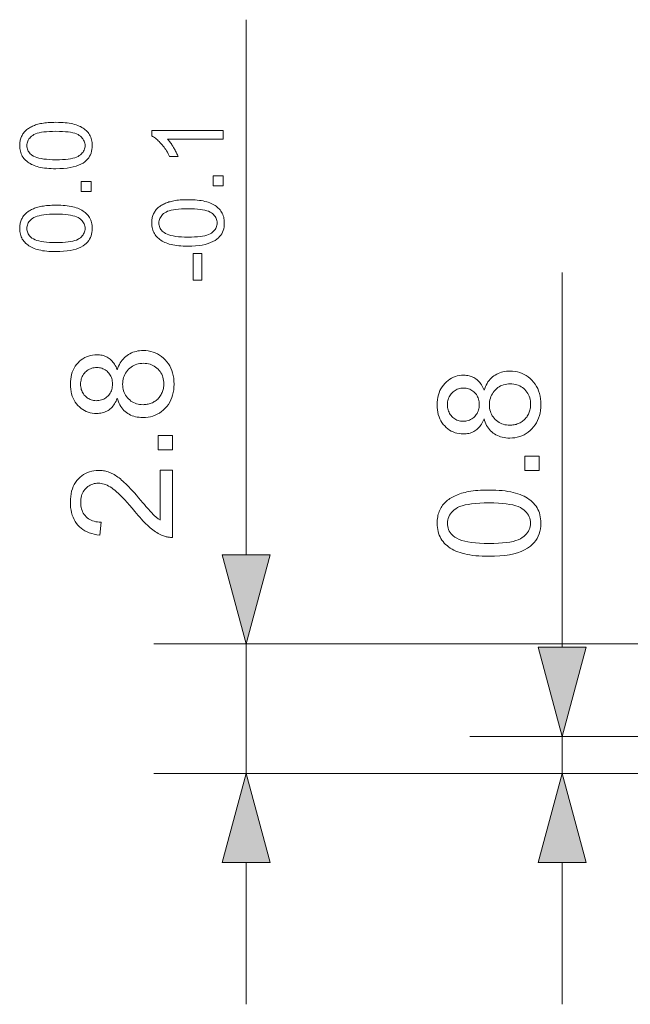
# Model space of a CAD drawing. Extents: x 8 to 292, y 8 to 202.
# Drawn here: x 126 to 139, y 89 to 111 of the extents above; entities that cross this region are included whole.
import ezdxf

# ---------------------------------------------------------------- set-up
doc = ezdxf.new("R2010")
doc.units = 0

msp = doc.modelspace()

# ---------------------------------------------------------------- linework, layer by layer
at = {"color": 7, "lineweight": 13, "ltscale": 0.289552}
msp.add_line((130.657, 98.954), (130.657, 110.536), dxfattribs=at)
at = {"color": 7, "lineweight": 13, "ltscale": 0.202764}
msp.add_line((137.501, 96.954), (137.501, 105.065), dxfattribs=at)
at = {"color": 7, "lineweight": 13, "ltscale": 0.411492}
msp.add_line((145.117, 97.022), (128.657, 97.022), dxfattribs=at)
at = {"color": 7, "lineweight": 13, "ltscale": 0.07}
msp.add_line((130.657, 94.222), (130.657, 97.022), dxfattribs=at)
at = {"color": 7, "lineweight": 13, "ltscale": 0.290385}
msp.add_line((147.117, 95.022), (135.501, 95.022), dxfattribs=at)
at = {"color": 7, "lineweight": 13, "ltscale": 0.02}
msp.add_line((137.501, 94.222), (137.501, 95.022), dxfattribs=at)
at = {"color": 7, "lineweight": 13, "ltscale": 0.306241}
msp.add_line((140.907, 94.222), (128.657, 94.222), dxfattribs=at)
at = {"color": 7, "lineweight": 13, "ltscale": 0.270386}
msp.add_line((146.317, 94.222), (135.501, 94.222), dxfattribs=at)
at = {"color": 7, "lineweight": 13, "ltscale": 0.076704}
for p, q in [((130.657, 89.222), (130.657, 92.291)), ((137.501, 89.222), (137.501, 92.291))]:
    msp.add_line(p, q, dxfattribs=at)
at = {"color": 7, "lineweight": 13}
for points in [[(126.537, 107.31), (126.484, 107.311), (126.432, 107.313), (126.383, 107.315), (126.336, 107.319), (126.291, 107.324), (126.248, 107.331), (126.207, 107.338), (126.169, 107.346), (126.132, 107.356), (126.098, 107.367), (126.065, 107.378), (126.034, 107.391), (126.005, 107.405), (125.977, 107.42), (125.95, 107.436), (125.925, 107.454), (125.902, 107.472), (125.88, 107.492), (125.86, 107.512), (125.841, 107.534), (125.824, 107.556), (125.808, 107.58), (125.795, 107.605), (125.783, 107.631), (125.773, 107.659), (125.765, 107.687), (125.759, 107.717), (125.754, 107.748), (125.752, 107.78), (125.751, 107.813), (125.751, 107.837), (125.753, 107.861), (125.755, 107.884), (125.759, 107.907), (125.763, 107.929), (125.769, 107.95), (125.775, 107.971), (125.783, 107.991), (125.791, 108.011), (125.801, 108.03), (125.811, 108.048), (125.822, 108.066), (125.834, 108.083), (125.848, 108.1), (125.861, 108.115), (125.876, 108.13), (125.892, 108.145), (125.909, 108.159), (125.926, 108.172), (125.944, 108.184), (125.964, 108.196), (125.984, 108.208), (126.005, 108.219), (126.026, 108.229), (126.049, 108.239), (126.072, 108.248), (126.096, 108.257), (126.121, 108.265), (126.147, 108.273), (126.173, 108.28), (126.201, 108.287), (126.231, 108.292), (126.263, 108.298), (126.297, 108.302), (126.332, 108.306), (126.369, 108.309), (126.409, 108.312), (126.45, 108.313), (126.493, 108.314), (126.537, 108.315), (126.591, 108.314), (126.642, 108.312), (126.691, 108.31), (126.738, 108.306), (126.782, 108.301), (126.825, 108.295), (126.866, 108.287), (126.904, 108.279), (126.941, 108.27), (126.975, 108.259), (127.008, 108.247), (127.039, 108.235), (127.068, 108.221), (127.096, 108.206), (127.123, 108.19), (127.148, 108.172), (127.171, 108.154), (127.193, 108.135), (127.213, 108.114), (127.232, 108.092), (127.25, 108.07), (127.265, 108.046), (127.279, 108.021), (127.291, 107.995), (127.301, 107.967), (127.309, 107.939), (127.315, 107.909), (127.32, 107.878), (127.322, 107.846), (127.323, 107.813), (127.322, 107.769), (127.317, 107.727), (127.309, 107.688), (127.298, 107.65), (127.283, 107.614), (127.266, 107.58), (127.245, 107.548), (127.221, 107.517), (127.194, 107.489), (127.164, 107.463), (127.123, 107.434), (127.077, 107.408), (127.026, 107.385), (126.971, 107.365), (126.911, 107.348), (126.846, 107.335), (126.776, 107.324), (126.701, 107.317), (126.622, 107.312)], [(126.537, 107.505), (126.611, 107.506), (126.679, 107.508), (126.742, 107.513), (126.8, 107.519), (126.853, 107.527), (126.901, 107.537), (126.944, 107.548), (126.982, 107.562), (127.015, 107.577), (127.042, 107.594), (127.066, 107.612), (127.087, 107.631), (127.106, 107.651), (127.123, 107.671), (127.136, 107.693), (127.148, 107.715), (127.156, 107.738), (127.163, 107.762), (127.167, 107.787), (127.168, 107.813), (127.167, 107.838), (127.163, 107.863), (127.156, 107.887), (127.148, 107.91), (127.136, 107.932), (127.122, 107.954), (127.106, 107.975), (127.087, 107.994), (127.066, 108.013), (127.042, 108.032), (127.014, 108.048), (126.981, 108.064), (126.943, 108.077), (126.901, 108.088), (126.853, 108.098), (126.8, 108.106), (126.742, 108.112), (126.679, 108.117), (126.611, 108.119), (126.537, 108.12), (126.464, 108.119), (126.396, 108.117), (126.332, 108.112), (126.274, 108.106), (126.221, 108.098), (126.173, 108.088), (126.13, 108.077), (126.092, 108.064), (126.06, 108.048), (126.032, 108.032), (126.008, 108.013), (125.987, 107.994), (125.968, 107.974), (125.952, 107.954), (125.938, 107.932), (125.927, 107.909), (125.918, 107.886), (125.912, 107.862), (125.908, 107.836), (125.907, 107.81), (125.908, 107.785), (125.912, 107.76), (125.917, 107.737), (125.925, 107.715), (125.935, 107.693), (125.947, 107.673), (125.961, 107.654), (125.978, 107.636), (125.997, 107.619), (126.017, 107.602), (126.048, 107.584), (126.083, 107.567), (126.123, 107.553), (126.168, 107.54), (126.218, 107.529), (126.272, 107.52), (126.331, 107.514), (126.395, 107.509), (126.464, 107.506)], [(130.157, 108.141), (130.157, 107.952), (128.952, 107.952), (128.965, 107.938), (128.978, 107.923), (128.991, 107.907), (129.004, 107.891), (129.017, 107.873), (129.03, 107.855), (129.043, 107.836), (129.056, 107.816), (129.069, 107.795), (129.082, 107.773), (129.095, 107.751), (129.107, 107.73), (129.118, 107.709), (129.129, 107.688), (129.139, 107.668), (129.149, 107.648), (129.158, 107.629), (129.166, 107.61), (129.173, 107.592), (129.18, 107.574), (128.997, 107.574), (128.982, 107.605), (128.966, 107.636), (128.95, 107.666), (128.933, 107.695), (128.915, 107.723), (128.896, 107.75), (128.877, 107.777), (128.858, 107.802), (128.837, 107.827), (128.817, 107.851), (128.795, 107.874), (128.774, 107.896), (128.753, 107.916), (128.733, 107.935), (128.712, 107.953), (128.692, 107.969), (128.671, 107.984), (128.651, 107.997), (128.631, 108.009), (128.611, 108.019), (128.611, 108.141)], [(127.297, 106.819), (127.082, 106.819), (127.082, 107.034), (127.297, 107.034)], [(130.157, 106.938), (129.942, 106.938), (129.942, 107.153), (130.157, 107.153)], [(129.397, 105.635), (129.344, 105.635), (129.292, 105.637), (129.243, 105.64), (129.196, 105.644), (129.151, 105.649), (129.108, 105.655), (129.067, 105.662), (129.029, 105.671), (128.992, 105.68), (128.958, 105.691), (128.925, 105.703), (128.894, 105.716), (128.865, 105.73), (128.837, 105.745), (128.81, 105.761), (128.785, 105.778), (128.762, 105.797), (128.74, 105.816), (128.72, 105.837), (128.701, 105.858), (128.684, 105.881), (128.668, 105.905), (128.655, 105.93), (128.643, 105.956), (128.633, 105.983), (128.625, 106.012), (128.619, 106.041), (128.614, 106.072), (128.612, 106.104), (128.611, 106.137), (128.611, 106.162), (128.613, 106.185), (128.615, 106.209), (128.619, 106.231), (128.623, 106.253), (128.629, 106.275), (128.635, 106.296), (128.643, 106.316), (128.651, 106.335), (128.661, 106.354), (128.671, 106.373), (128.682, 106.391), (128.694, 106.408), (128.708, 106.424), (128.721, 106.44), (128.736, 106.455), (128.752, 106.469), (128.769, 106.483), (128.786, 106.496), (128.804, 106.509), (128.824, 106.521), (128.844, 106.532), (128.865, 106.543), (128.886, 106.553), (128.909, 106.563), (128.932, 106.573), (128.956, 106.581), (128.981, 106.59), (129.007, 106.597), (129.033, 106.604), (129.061, 106.611), (129.091, 106.617), (129.123, 106.622), (129.157, 106.627), (129.192, 106.63), (129.229, 106.634), (129.269, 106.636), (129.31, 106.638), (129.353, 106.639), (129.397, 106.639), (129.451, 106.639), (129.502, 106.637), (129.551, 106.634), (129.598, 106.63), (129.642, 106.625), (129.685, 106.619), (129.726, 106.612), (129.764, 106.604), (129.801, 106.594), (129.835, 106.583), (129.868, 106.572), (129.899, 106.559), (129.928, 106.545), (129.956, 106.53), (129.983, 106.514), (130.008, 106.497), (130.031, 106.479), (130.053, 106.459), (130.073, 106.439), (130.092, 106.417), (130.11, 106.394), (130.125, 106.37), (130.139, 106.345), (130.151, 106.319), (130.161, 106.292), (130.169, 106.263), (130.175, 106.233), (130.18, 106.202), (130.182, 106.17), (130.183, 106.137), (130.182, 106.093), (130.177, 106.052), (130.169, 106.012), (130.158, 105.974), (130.143, 105.938), (130.126, 105.904), (130.105, 105.872), (130.081, 105.842), (130.054, 105.814), (130.024, 105.787), (129.983, 105.758), (129.937, 105.732), (129.886, 105.71), (129.831, 105.69), (129.771, 105.673), (129.706, 105.659), (129.636, 105.649), (129.561, 105.641), (129.482, 105.636)], [(126.537, 105.516), (126.484, 105.517), (126.432, 105.518), (126.383, 105.521), (126.336, 105.525), (126.291, 105.53), (126.248, 105.536), (126.207, 105.544), (126.169, 105.552), (126.132, 105.562), (126.098, 105.572), (126.065, 105.584), (126.034, 105.597), (126.005, 105.611), (125.977, 105.626), (125.95, 105.642), (125.925, 105.66), (125.902, 105.678), (125.88, 105.697), (125.86, 105.718), (125.841, 105.739), (125.824, 105.762), (125.808, 105.786), (125.795, 105.811), (125.783, 105.837), (125.773, 105.865), (125.765, 105.893), (125.759, 105.923), (125.754, 105.953), (125.752, 105.985), (125.751, 106.018), (125.751, 106.043), (125.753, 106.067), (125.755, 106.09), (125.759, 106.113), (125.763, 106.135), (125.769, 106.156), (125.775, 106.177), (125.783, 106.197), (125.791, 106.217), (125.801, 106.236), (125.811, 106.254), (125.822, 106.272), (125.834, 106.289), (125.848, 106.305), (125.861, 106.321), (125.876, 106.336), (125.892, 106.351), (125.909, 106.365), (125.926, 106.378), (125.944, 106.39), (125.964, 106.402), (125.984, 106.414), (126.005, 106.424), (126.026, 106.435), (126.049, 106.445), (126.072, 106.454), (126.096, 106.463), (126.121, 106.471), (126.147, 106.479), (126.173, 106.486), (126.201, 106.492), (126.231, 106.498), (126.263, 106.503), (126.297, 106.508), (126.332, 106.512), (126.369, 106.515), (126.409, 106.517), (126.45, 106.519), (126.493, 106.52), (126.537, 106.52), (126.591, 106.52), (126.642, 106.518), (126.691, 106.515), (126.738, 106.512), (126.782, 106.507), (126.825, 106.5), (126.866, 106.493), (126.904, 106.485), (126.941, 106.475), (126.975, 106.465), (127.008, 106.453), (127.039, 106.44), (127.068, 106.426), (127.096, 106.411), (127.123, 106.395), (127.148, 106.378), (127.171, 106.36), (127.193, 106.34), (127.213, 106.32), (127.232, 106.298), (127.25, 106.276), (127.265, 106.252), (127.279, 106.227), (127.291, 106.2), (127.301, 106.173), (127.309, 106.144), (127.315, 106.115), (127.32, 106.084), (127.322, 106.052), (127.323, 106.018), (127.322, 105.975), (127.317, 105.933), (127.309, 105.893), (127.298, 105.855), (127.283, 105.82), (127.266, 105.785), (127.245, 105.753), (127.221, 105.723), (127.194, 105.695), (127.164, 105.669), (127.123, 105.64), (127.077, 105.614), (127.026, 105.591), (126.971, 105.571), (126.911, 105.554), (126.846, 105.541), (126.776, 105.53), (126.701, 105.522), (126.622, 105.518)], [(129.397, 105.829), (129.471, 105.83), (129.539, 105.833), (129.602, 105.837), (129.66, 105.843), (129.713, 105.851), (129.761, 105.861), (129.804, 105.873), (129.842, 105.886), (129.875, 105.901), (129.902, 105.918), (129.926, 105.936), (129.947, 105.955), (129.966, 105.975), (129.983, 105.996), (129.996, 106.017), (130.008, 106.039), (130.016, 106.063), (130.023, 106.087), (130.027, 106.111), (130.028, 106.137), (130.027, 106.163), (130.023, 106.187), (130.016, 106.211), (130.008, 106.235), (129.996, 106.257), (129.982, 106.278), (129.966, 106.299), (129.947, 106.319), (129.926, 106.338), (129.902, 106.356), (129.874, 106.373), (129.841, 106.388), (129.803, 106.401), (129.761, 106.413), (129.713, 106.423), (129.66, 106.431), (129.602, 106.437), (129.539, 106.441), (129.471, 106.444), (129.397, 106.445), (129.324, 106.444), (129.256, 106.441), (129.192, 106.437), (129.134, 106.431), (129.081, 106.423), (129.033, 106.413), (128.99, 106.401), (128.952, 106.388), (128.92, 106.373), (128.892, 106.356), (128.868, 106.338), (128.847, 106.319), (128.828, 106.299), (128.812, 106.278), (128.798, 106.256), (128.787, 106.234), (128.778, 106.21), (128.772, 106.186), (128.768, 106.161), (128.767, 106.135), (128.768, 106.109), (128.772, 106.085), (128.777, 106.062), (128.785, 106.039), (128.795, 106.018), (128.807, 105.998), (128.821, 105.978), (128.838, 105.96), (128.857, 105.943), (128.878, 105.927), (128.908, 105.908), (128.943, 105.892), (128.983, 105.877), (129.028, 105.864), (129.078, 105.854), (129.132, 105.845), (129.191, 105.838), (129.255, 105.833), (129.324, 105.83)], [(126.537, 105.711), (126.611, 105.711), (126.679, 105.714), (126.742, 105.719), (126.8, 105.725), (126.853, 105.733), (126.901, 105.742), (126.944, 105.754), (126.982, 105.767), (127.015, 105.782), (127.042, 105.799), (127.066, 105.817), (127.087, 105.836), (127.106, 105.856), (127.123, 105.877), (127.136, 105.898), (127.148, 105.921), (127.156, 105.944), (127.163, 105.968), (127.167, 105.993), (127.168, 106.018), (127.167, 106.044), (127.163, 106.069), (127.156, 106.093), (127.148, 106.116), (127.136, 106.138), (127.122, 106.16), (127.106, 106.18), (127.087, 106.2), (127.066, 106.219), (127.042, 106.237), (127.014, 106.254), (126.981, 106.269), (126.943, 106.283), (126.901, 106.294), (126.853, 106.304), (126.8, 106.312), (126.742, 106.318), (126.679, 106.323), (126.611, 106.325), (126.537, 106.326), (126.464, 106.325), (126.396, 106.323), (126.332, 106.318), (126.274, 106.312), (126.221, 106.304), (126.173, 106.294), (126.13, 106.283), (126.092, 106.269), (126.06, 106.254), (126.032, 106.237), (126.008, 106.219), (125.987, 106.2), (125.968, 106.18), (125.952, 106.159), (125.938, 106.138), (125.927, 106.115), (125.918, 106.092), (125.912, 106.067), (125.908, 106.042), (125.907, 106.016), (125.908, 105.991), (125.912, 105.966), (125.917, 105.943), (125.925, 105.92), (125.935, 105.899), (125.947, 105.879), (125.961, 105.86), (125.978, 105.841), (125.997, 105.824), (126.017, 105.808), (126.048, 105.79), (126.083, 105.773), (126.123, 105.758), (126.168, 105.746), (126.218, 105.735), (126.272, 105.726), (126.331, 105.719), (126.395, 105.714), (126.464, 105.712)], [(129.695, 104.897), (129.505, 104.897), (129.505, 105.478), (129.695, 105.478)], [(127.864, 102.343), (127.851, 102.31), (127.837, 102.279), (127.822, 102.25), (127.806, 102.223), (127.789, 102.197), (127.771, 102.173), (127.752, 102.15), (127.732, 102.13), (127.711, 102.111), (127.688, 102.094), (127.665, 102.079), (127.641, 102.065), (127.616, 102.053), (127.59, 102.042), (127.563, 102.033), (127.535, 102.026), (127.507, 102.02), (127.477, 102.016), (127.447, 102.014), (127.415, 102.013), (127.368, 102.015), (127.322, 102.02), (127.278, 102.029), (127.235, 102.041), (127.194, 102.056), (127.155, 102.075), (127.117, 102.098), (127.08, 102.123), (127.045, 102.153), (127.012, 102.186), (126.98, 102.221), (126.953, 102.259), (126.928, 102.299), (126.907, 102.342), (126.889, 102.387), (126.874, 102.434), (126.863, 102.483), (126.855, 102.535), (126.85, 102.589), (126.848, 102.645), (126.85, 102.701), (126.855, 102.756), (126.863, 102.808), (126.875, 102.857), (126.89, 102.905), (126.908, 102.95), (126.93, 102.993), (126.955, 103.034), (126.984, 103.072), (127.015, 103.109), (127.049, 103.142), (127.085, 103.172), (127.122, 103.198), (127.161, 103.221), (127.201, 103.24), (127.242, 103.256), (127.285, 103.268), (127.33, 103.277), (127.375, 103.282), (127.423, 103.284), (127.453, 103.283), (127.482, 103.281), (127.511, 103.277), (127.539, 103.271), (127.566, 103.264), (127.592, 103.255), (127.618, 103.245), (127.642, 103.233), (127.666, 103.219), (127.689, 103.204), (127.711, 103.187), (127.732, 103.168), (127.752, 103.148), (127.771, 103.126), (127.789, 103.103), (127.806, 103.077), (127.822, 103.051), (127.837, 103.022), (127.851, 102.992), (127.864, 102.96), (127.878, 102.999), (127.894, 103.037), (127.911, 103.073), (127.93, 103.107), (127.95, 103.138), (127.972, 103.168), (127.996, 103.196), (128.021, 103.222), (128.048, 103.246), (128.077, 103.268), (128.107, 103.288), (128.138, 103.306), (128.17, 103.322), (128.204, 103.336), (128.238, 103.348), (128.274, 103.357), (128.311, 103.365), (128.349, 103.37), (128.388, 103.373), (128.428, 103.374), (128.484, 103.372), (128.537, 103.366), (128.589, 103.356), (128.639, 103.342), (128.688, 103.324), (128.734, 103.302), (128.779, 103.276), (128.822, 103.246), (128.863, 103.212), (128.902, 103.175), (128.939, 103.133), (128.972, 103.09), (129, 103.043), (129.025, 102.995), (129.046, 102.943), (129.064, 102.89), (129.077, 102.833), (129.087, 102.775), (129.093, 102.713), (129.094, 102.649), (129.093, 102.585), (129.087, 102.524), (129.077, 102.465), (129.064, 102.409), (129.046, 102.355), (129.025, 102.304), (129, 102.255), (128.971, 102.209), (128.938, 102.165), (128.902, 102.124), (128.862, 102.086), (128.821, 102.052), (128.777, 102.022), (128.732, 101.996), (128.685, 101.974), (128.636, 101.956), (128.585, 101.942), (128.532, 101.932), (128.477, 101.926), (128.421, 101.924), (128.378, 101.926), (128.338, 101.929), (128.298, 101.934), (128.26, 101.942), (128.224, 101.952), (128.188, 101.964), (128.154, 101.978), (128.122, 101.994), (128.091, 102.013), (128.061, 102.033), (128.033, 102.056), (128.007, 102.08), (127.983, 102.107), (127.96, 102.135), (127.94, 102.165), (127.921, 102.197), (127.904, 102.231), (127.889, 102.266), (127.875, 102.304)], [(127.406, 102.289), (127.437, 102.29), (127.466, 102.293), (127.495, 102.298), (127.522, 102.305), (127.548, 102.314), (127.573, 102.325), (127.597, 102.338), (127.619, 102.353), (127.641, 102.371), (127.661, 102.39), (127.68, 102.41), (127.697, 102.432), (127.712, 102.455), (127.725, 102.48), (127.736, 102.505), (127.745, 102.532), (127.751, 102.56), (127.756, 102.589), (127.759, 102.619), (127.76, 102.651), (127.759, 102.681), (127.756, 102.711), (127.752, 102.739), (127.745, 102.767), (127.736, 102.793), (127.725, 102.818), (127.712, 102.842), (127.697, 102.864), (127.681, 102.886), (127.662, 102.907), (127.642, 102.926), (127.621, 102.943), (127.599, 102.958), (127.576, 102.971), (127.553, 102.982), (127.528, 102.99), (127.503, 102.997), (127.476, 103.002), (127.449, 103.005), (127.421, 103.006), (127.392, 103.005), (127.364, 103.002), (127.336, 102.997), (127.31, 102.99), (127.284, 102.981), (127.26, 102.969), (127.236, 102.956), (127.214, 102.941), (127.192, 102.923), (127.171, 102.904), (127.152, 102.883), (127.135, 102.861), (127.12, 102.837), (127.107, 102.813), (127.095, 102.788), (127.086, 102.762), (127.079, 102.735), (127.074, 102.707), (127.071, 102.678), (127.07, 102.648), (127.071, 102.617), (127.074, 102.588), (127.079, 102.56), (127.086, 102.533), (127.095, 102.506), (127.106, 102.481), (127.119, 102.457), (127.133, 102.434), (127.15, 102.412), (127.169, 102.391), (127.189, 102.372), (127.21, 102.354), (127.232, 102.339), (127.255, 102.326), (127.278, 102.315), (127.302, 102.305), (127.327, 102.298), (127.353, 102.293), (127.379, 102.29)], [(128.422, 102.202), (128.445, 102.203), (128.468, 102.204), (128.491, 102.207), (128.513, 102.211), (128.536, 102.216), (128.558, 102.222), (128.58, 102.229), (128.602, 102.237), (128.624, 102.246), (128.646, 102.257), (128.667, 102.268), (128.687, 102.281), (128.706, 102.295), (128.724, 102.309), (128.742, 102.325), (128.758, 102.342), (128.773, 102.36), (128.787, 102.379), (128.801, 102.399), (128.813, 102.42), (128.824, 102.441), (128.834, 102.464), (128.843, 102.486), (128.851, 102.509), (128.858, 102.532), (128.863, 102.555), (128.867, 102.579), (128.87, 102.603), (128.872, 102.628), (128.872, 102.652), (128.871, 102.69), (128.867, 102.727), (128.861, 102.762), (128.852, 102.796), (128.841, 102.829), (128.828, 102.86), (128.811, 102.89), (128.793, 102.919), (128.771, 102.946), (128.748, 102.972), (128.722, 102.996), (128.695, 103.017), (128.667, 103.036), (128.637, 103.053), (128.606, 103.066), (128.574, 103.078), (128.54, 103.087), (128.505, 103.093), (128.469, 103.097), (128.431, 103.098), (128.393, 103.097), (128.356, 103.093), (128.32, 103.086), (128.286, 103.077), (128.253, 103.066), (128.221, 103.051), (128.191, 103.034), (128.162, 103.015), (128.135, 102.993), (128.109, 102.968), (128.084, 102.942), (128.063, 102.914), (128.043, 102.884), (128.027, 102.854), (128.013, 102.822), (128.001, 102.789), (127.992, 102.754), (127.986, 102.719), (127.982, 102.682), (127.981, 102.643), (127.982, 102.606), (127.986, 102.57), (127.992, 102.535), (128.001, 102.501), (128.012, 102.469), (128.026, 102.438), (128.043, 102.408), (128.062, 102.38), (128.083, 102.353), (128.107, 102.327), (128.133, 102.304), (128.16, 102.282), (128.188, 102.263), (128.218, 102.247), (128.249, 102.233), (128.281, 102.222), (128.314, 102.213), (128.349, 102.207), (128.385, 102.203)], [(135.808, 101.899), (135.795, 101.866), (135.781, 101.835), (135.767, 101.806), (135.751, 101.778), (135.734, 101.752), (135.715, 101.728), (135.696, 101.706), (135.676, 101.686), (135.655, 101.667), (135.633, 101.65), (135.609, 101.634), (135.585, 101.62), (135.56, 101.608), (135.534, 101.598), (135.507, 101.589), (135.48, 101.582), (135.451, 101.576), (135.421, 101.572), (135.391, 101.569), (135.359, 101.569), (135.312, 101.57), (135.267, 101.576), (135.222, 101.584), (135.18, 101.596), (135.139, 101.612), (135.099, 101.631), (135.061, 101.653), (135.024, 101.679), (134.989, 101.708), (134.956, 101.741), (134.925, 101.777), (134.897, 101.815), (134.872, 101.855), (134.851, 101.897), (134.833, 101.942), (134.818, 101.989), (134.807, 102.039), (134.799, 102.09), (134.794, 102.144), (134.792, 102.2), (134.794, 102.257), (134.799, 102.311), (134.807, 102.363), (134.819, 102.413), (134.834, 102.46), (134.852, 102.506), (134.874, 102.549), (134.899, 102.589), (134.928, 102.628), (134.96, 102.664), (134.994, 102.697), (135.029, 102.727), (135.066, 102.754), (135.105, 102.776), (135.145, 102.796), (135.187, 102.812), (135.229, 102.824), (135.274, 102.833), (135.32, 102.838), (135.367, 102.84), (135.397, 102.839), (135.427, 102.836), (135.455, 102.832), (135.483, 102.827), (135.51, 102.82), (135.536, 102.811), (135.562, 102.8), (135.586, 102.788), (135.61, 102.775), (135.633, 102.759), (135.656, 102.743), (135.677, 102.724), (135.697, 102.704), (135.716, 102.682), (135.734, 102.658), (135.751, 102.633), (135.767, 102.606), (135.782, 102.578), (135.795, 102.547), (135.808, 102.516), (135.822, 102.555), (135.838, 102.593), (135.855, 102.628), (135.874, 102.662), (135.894, 102.694), (135.917, 102.724), (135.94, 102.752), (135.966, 102.778), (135.993, 102.802), (136.021, 102.824), (136.051, 102.844), (136.082, 102.862), (136.115, 102.878), (136.148, 102.892), (136.183, 102.903), (136.218, 102.913), (136.255, 102.92), (136.293, 102.925), (136.332, 102.929), (136.372, 102.93), (136.428, 102.928), (136.482, 102.922), (136.534, 102.912), (136.584, 102.898), (136.632, 102.88), (136.679, 102.858), (136.723, 102.832), (136.766, 102.802), (136.807, 102.768), (136.847, 102.73), (136.883, 102.689), (136.916, 102.645), (136.945, 102.599), (136.97, 102.55), (136.991, 102.499), (137.008, 102.445), (137.021, 102.389), (137.031, 102.33), (137.037, 102.269), (137.039, 102.205), (137.037, 102.141), (137.031, 102.08), (137.021, 102.021), (137.008, 101.965), (136.991, 101.911), (136.969, 101.86), (136.944, 101.811), (136.915, 101.765), (136.883, 101.721), (136.846, 101.68), (136.806, 101.642), (136.765, 101.608), (136.722, 101.578), (136.676, 101.552), (136.629, 101.53), (136.58, 101.512), (136.529, 101.498), (136.476, 101.488), (136.422, 101.482), (136.365, 101.48), (136.323, 101.481), (136.282, 101.484), (136.242, 101.49), (136.204, 101.497), (136.168, 101.507), (136.133, 101.519), (136.099, 101.533), (136.066, 101.55), (136.035, 101.568), (136.006, 101.589), (135.977, 101.612), (135.951, 101.636), (135.927, 101.662), (135.904, 101.691), (135.884, 101.721), (135.865, 101.753), (135.848, 101.786), (135.833, 101.822), (135.82, 101.859)], [(135.35, 101.845), (135.381, 101.846), (135.411, 101.849), (135.439, 101.854), (135.466, 101.861), (135.492, 101.87), (135.517, 101.881), (135.541, 101.894), (135.564, 101.909), (135.585, 101.926), (135.606, 101.945), (135.624, 101.966), (135.641, 101.988), (135.656, 102.011), (135.669, 102.035), (135.68, 102.061), (135.689, 102.088), (135.696, 102.115), (135.701, 102.145), (135.704, 102.175), (135.705, 102.206), (135.704, 102.237), (135.701, 102.267), (135.696, 102.295), (135.689, 102.322), (135.68, 102.348), (135.669, 102.373), (135.656, 102.397), (135.642, 102.42), (135.625, 102.442), (135.606, 102.462), (135.586, 102.481), (135.565, 102.498), (135.543, 102.513), (135.521, 102.526), (135.497, 102.537), (135.472, 102.546), (135.447, 102.553), (135.421, 102.558), (135.394, 102.561), (135.365, 102.562), (135.336, 102.561), (135.308, 102.558), (135.281, 102.553), (135.254, 102.546), (135.229, 102.536), (135.204, 102.525), (135.181, 102.512), (135.158, 102.496), (135.136, 102.479), (135.116, 102.459), (135.096, 102.438), (135.079, 102.416), (135.064, 102.393), (135.051, 102.369), (135.04, 102.344), (135.031, 102.318), (135.023, 102.291), (135.018, 102.263), (135.015, 102.234), (135.014, 102.203), (135.015, 102.173), (135.018, 102.144), (135.023, 102.115), (135.03, 102.088), (135.039, 102.062), (135.05, 102.037), (135.063, 102.013), (135.078, 101.99), (135.095, 101.968), (135.113, 101.947), (135.134, 101.927), (135.155, 101.91), (135.176, 101.895), (135.199, 101.881), (135.222, 101.87), (135.246, 101.861), (135.271, 101.854), (135.297, 101.849), (135.323, 101.846)], [(136.366, 101.758), (136.389, 101.758), (136.412, 101.76), (136.435, 101.763), (136.458, 101.766), (136.48, 101.771), (136.502, 101.777), (136.525, 101.785), (136.547, 101.793), (136.568, 101.802), (136.59, 101.812), (136.611, 101.824), (136.631, 101.837), (136.65, 101.85), (136.669, 101.865), (136.686, 101.881), (136.702, 101.897), (136.717, 101.915), (136.732, 101.934), (136.745, 101.954), (136.757, 101.975), (136.769, 101.997), (136.779, 102.019), (136.788, 102.042), (136.795, 102.064), (136.802, 102.087), (136.807, 102.111), (136.811, 102.135), (136.814, 102.159), (136.816, 102.183), (136.817, 102.208), (136.815, 102.246), (136.812, 102.283), (136.805, 102.318), (136.797, 102.352), (136.786, 102.385), (136.772, 102.416), (136.756, 102.446), (136.737, 102.474), (136.716, 102.502), (136.692, 102.528), (136.667, 102.551), (136.64, 102.573), (136.611, 102.592), (136.582, 102.608), (136.551, 102.622), (136.518, 102.633), (136.485, 102.642), (136.45, 102.649), (136.413, 102.652), (136.375, 102.654), (136.337, 102.652), (136.3, 102.648), (136.264, 102.642), (136.23, 102.633), (136.197, 102.621), (136.166, 102.607), (136.135, 102.59), (136.107, 102.571), (136.079, 102.548), (136.053, 102.524), (136.029, 102.497), (136.007, 102.469), (135.988, 102.44), (135.971, 102.41), (135.957, 102.378), (135.946, 102.345), (135.937, 102.31), (135.93, 102.274), (135.927, 102.237), (135.925, 102.199), (135.927, 102.161), (135.93, 102.125), (135.937, 102.09), (135.945, 102.057), (135.957, 102.025), (135.971, 101.994), (135.987, 101.964), (136.006, 101.936), (136.027, 101.909), (136.051, 101.883), (136.077, 101.859), (136.104, 101.838), (136.133, 101.819), (136.162, 101.803), (136.193, 101.789), (136.225, 101.778), (136.259, 101.769), (136.293, 101.763), (136.329, 101.759)], [(129.057, 101.225), (128.749, 101.225), (128.749, 101.533), (129.057, 101.533)], [(137.001, 100.781), (136.694, 100.781), (136.694, 101.088), (137.001, 101.088)], [(128.797, 100.784), (129.057, 100.784), (129.057, 99.33), (129.038, 99.33), (129.018, 99.33), (128.999, 99.331), (128.98, 99.333), (128.961, 99.336), (128.943, 99.34), (128.924, 99.344), (128.906, 99.349), (128.887, 99.355), (128.869, 99.361), (128.84, 99.373), (128.81, 99.386), (128.781, 99.401), (128.751, 99.416), (128.722, 99.434), (128.693, 99.452), (128.664, 99.472), (128.635, 99.493), (128.606, 99.515), (128.577, 99.539), (128.548, 99.565), (128.517, 99.592), (128.486, 99.622), (128.454, 99.654), (128.421, 99.689), (128.388, 99.725), (128.353, 99.764), (128.317, 99.804), (128.281, 99.847), (128.244, 99.893), (128.186, 99.962), (128.131, 100.027), (128.078, 100.087), (128.028, 100.142), (127.98, 100.193), (127.935, 100.239), (127.892, 100.281), (127.851, 100.318), (127.813, 100.35), (127.778, 100.377), (127.743, 100.401), (127.71, 100.423), (127.676, 100.442), (127.643, 100.458), (127.611, 100.472), (127.578, 100.483), (127.546, 100.492), (127.515, 100.498), (127.484, 100.502), (127.453, 100.503), (127.421, 100.502), (127.391, 100.499), (127.361, 100.493), (127.332, 100.485), (127.305, 100.475), (127.278, 100.462), (127.253, 100.447), (127.228, 100.43), (127.204, 100.41), (127.182, 100.389), (127.161, 100.365), (127.142, 100.34), (127.126, 100.313), (127.111, 100.286), (127.099, 100.256), (127.089, 100.226), (127.081, 100.194), (127.076, 100.16), (127.073, 100.125), (127.072, 100.089), (127.073, 100.051), (127.076, 100.014), (127.082, 99.979), (127.09, 99.946), (127.101, 99.914), (127.114, 99.883), (127.129, 99.854), (127.146, 99.827), (127.166, 99.801), (127.189, 99.777), (127.213, 99.755), (127.239, 99.735), (127.267, 99.717), (127.297, 99.702), (127.328, 99.689), (127.362, 99.678), (127.397, 99.67), (127.434, 99.664), (127.472, 99.66), (127.513, 99.658), (127.484, 99.381), (127.424, 99.388), (127.366, 99.399), (127.311, 99.412), (127.259, 99.429), (127.211, 99.449), (127.165, 99.472), (127.122, 99.498), (127.082, 99.527), (127.045, 99.56), (127.011, 99.595), (126.98, 99.634), (126.952, 99.675), (126.928, 99.719), (126.907, 99.765), (126.889, 99.813), (126.874, 99.865), (126.863, 99.918), (126.854, 99.975), (126.85, 100.034), (126.848, 100.095), (126.85, 100.157), (126.855, 100.217), (126.864, 100.273), (126.876, 100.327), (126.892, 100.379), (126.911, 100.428), (126.934, 100.474), (126.96, 100.517), (126.99, 100.558), (127.024, 100.596), (127.06, 100.631), (127.097, 100.663), (127.136, 100.69), (127.177, 100.715), (127.22, 100.735), (127.265, 100.751), (127.311, 100.764), (127.358, 100.774), (127.408, 100.779), (127.459, 100.781), (127.485, 100.78), (127.511, 100.779), (127.538, 100.776), (127.564, 100.772), (127.59, 100.767), (127.616, 100.761), (127.641, 100.754), (127.667, 100.746), (127.693, 100.737), (127.718, 100.727), (127.744, 100.715), (127.77, 100.702), (127.796, 100.688), (127.823, 100.672), (127.849, 100.655), (127.876, 100.636), (127.904, 100.616), (127.931, 100.595), (127.959, 100.572), (127.987, 100.548), (128.016, 100.521), (128.048, 100.491), (128.081, 100.457), (128.117, 100.421), (128.154, 100.381), (128.194, 100.338), (128.236, 100.291), (128.28, 100.241), (128.326, 100.188), (128.374, 100.131), (128.414, 100.084), (128.451, 100.041), (128.485, 100.001), (128.516, 99.965), (128.545, 99.932), (128.572, 99.902), (128.596, 99.876), (128.617, 99.854), (128.635, 99.835), (128.651, 99.819), (128.666, 99.805), (128.68, 99.792), (128.695, 99.78), (128.709, 99.768), (128.724, 99.756), (128.739, 99.745), (128.753, 99.734), (128.768, 99.724), (128.783, 99.714), (128.797, 99.705)], [(135.916, 98.92), (135.84, 98.921), (135.766, 98.923), (135.696, 98.927), (135.628, 98.933), (135.564, 98.94), (135.503, 98.949), (135.445, 98.959), (135.389, 98.971), (135.337, 98.985), (135.288, 99), (135.242, 99.017), (135.197, 99.035), (135.155, 99.055), (135.115, 99.077), (135.078, 99.1), (135.042, 99.125), (135.009, 99.151), (134.977, 99.179), (134.948, 99.208), (134.921, 99.239), (134.897, 99.271), (134.875, 99.305), (134.855, 99.341), (134.839, 99.379), (134.824, 99.418), (134.813, 99.458), (134.804, 99.501), (134.797, 99.544), (134.794, 99.59), (134.792, 99.637), (134.793, 99.672), (134.795, 99.706), (134.799, 99.74), (134.804, 99.772), (134.81, 99.803), (134.818, 99.834), (134.827, 99.864), (134.838, 99.893), (134.85, 99.921), (134.864, 99.948), (134.878, 99.974), (134.895, 99.999), (134.912, 100.024), (134.931, 100.047), (134.951, 100.07), (134.972, 100.091), (134.994, 100.112), (135.018, 100.132), (135.043, 100.151), (135.069, 100.168), (135.097, 100.186), (135.125, 100.202), (135.155, 100.217), (135.186, 100.232), (135.218, 100.246), (135.251, 100.259), (135.286, 100.272), (135.321, 100.284), (135.358, 100.295), (135.396, 100.305), (135.436, 100.314), (135.479, 100.323), (135.524, 100.33), (135.572, 100.337), (135.623, 100.342), (135.676, 100.347), (135.732, 100.35), (135.791, 100.353), (135.852, 100.354), (135.916, 100.355), (135.992, 100.354), (136.065, 100.351), (136.135, 100.347), (136.202, 100.342), (136.266, 100.335), (136.327, 100.326), (136.385, 100.316), (136.44, 100.304), (136.492, 100.29), (136.541, 100.275), (136.588, 100.258), (136.632, 100.24), (136.674, 100.22), (136.714, 100.199), (136.752, 100.176), (136.788, 100.151), (136.821, 100.125), (136.853, 100.097), (136.882, 100.068), (136.909, 100.037), (136.934, 100.005), (136.956, 99.971), (136.975, 99.935), (136.992, 99.897), (137.006, 99.858), (137.018, 99.817), (137.027, 99.775), (137.034, 99.731), (137.037, 99.685), (137.039, 99.637), (137.036, 99.575), (137.03, 99.515), (137.018, 99.459), (137.002, 99.405), (136.982, 99.353), (136.957, 99.305), (136.927, 99.259), (136.893, 99.216), (136.854, 99.175), (136.811, 99.138), (136.752, 99.096), (136.687, 99.059), (136.615, 99.027), (136.536, 98.998), (136.45, 98.974), (136.357, 98.955), (136.257, 98.939), (136.15, 98.929), (136.037, 98.922)], [(135.916, 99.198), (136.021, 99.199), (136.118, 99.203), (136.209, 99.209), (136.292, 99.218), (136.367, 99.229), (136.436, 99.243), (136.497, 99.26), (136.551, 99.279), (136.598, 99.3), (136.637, 99.324), (136.671, 99.35), (136.702, 99.377), (136.729, 99.406), (136.752, 99.435), (136.772, 99.466), (136.788, 99.498), (136.801, 99.531), (136.809, 99.565), (136.815, 99.601), (136.817, 99.637), (136.815, 99.674), (136.809, 99.709), (136.8, 99.744), (136.788, 99.777), (136.772, 99.809), (136.752, 99.839), (136.728, 99.869), (136.701, 99.897), (136.671, 99.924), (136.637, 99.95), (136.597, 99.974), (136.55, 99.996), (136.496, 100.015), (136.435, 100.031), (136.366, 100.045), (136.291, 100.057), (136.208, 100.066), (136.118, 100.072), (136.021, 100.076), (135.916, 100.077), (135.811, 100.076), (135.714, 100.072), (135.623, 100.066), (135.54, 100.057), (135.464, 100.045), (135.396, 100.031), (135.334, 100.015), (135.28, 99.996), (135.234, 99.974), (135.194, 99.95), (135.16, 99.924), (135.13, 99.897), (135.103, 99.868), (135.08, 99.839), (135.06, 99.808), (135.044, 99.776), (135.032, 99.742), (135.023, 99.707), (135.018, 99.671), (135.016, 99.634), (135.017, 99.598), (135.022, 99.563), (135.03, 99.529), (135.041, 99.497), (135.055, 99.467), (135.073, 99.438), (135.093, 99.41), (135.117, 99.385), (135.143, 99.36), (135.173, 99.337), (135.217, 99.311), (135.267, 99.287), (135.325, 99.266), (135.389, 99.248), (135.46, 99.232), (135.537, 99.22), (135.622, 99.21), (135.713, 99.203), (135.811, 99.199)], [(130.139, 98.954), (130.657, 97.022), (131.175, 98.954)], [(136.984, 96.954), (137.501, 95.022), (138.019, 96.954)], [(131.175, 92.291), (130.657, 94.222), (130.139, 92.291)], [(138.019, 92.291), (137.501, 94.222), (136.984, 92.291)]]:
    msp.add_lwpolyline(points, close=True, dxfattribs=at)
for points in [[(130.139, 98.954), (130.657, 97.022), (130.139, 98.954), (131.175, 98.954)], [(136.984, 96.954), (137.501, 95.022), (136.984, 96.954), (138.019, 96.954)], [(131.175, 92.291), (130.657, 94.222), (131.175, 92.291), (130.139, 92.291)], [(138.019, 92.291), (137.501, 94.222), (138.019, 92.291), (136.984, 92.291)]]:
    msp.add_solid(points, dxfattribs=at)

doc.saveas('drawing.dxf')
